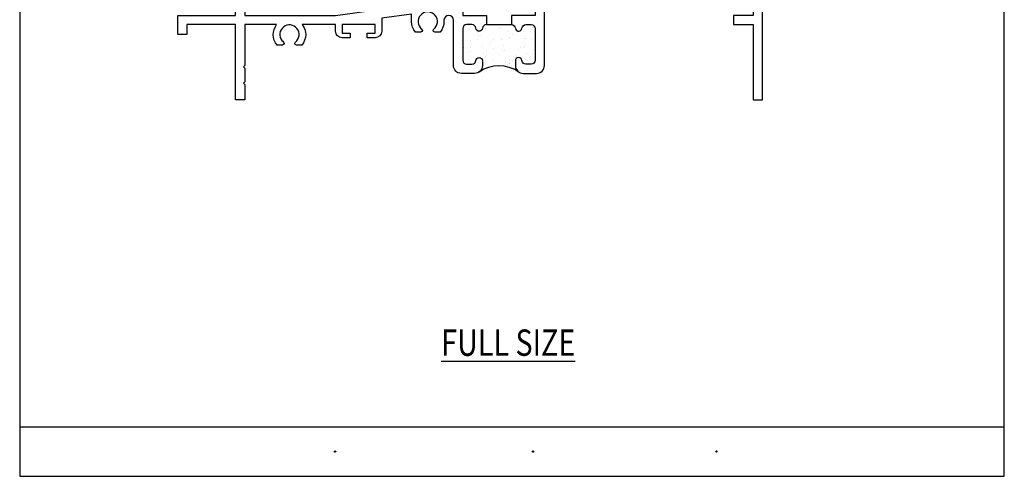
# Model space of a CAD drawing. Units: inches. Extents: x 0.3 to 8.2, y 0 to 10.9.
# Drawn here: x 0.3 to 8.2, y 0 to 3.7 of the extents above; entities that cross this region are included whole.
import ezdxf

# ---------------------------------------------------------------- set-up
doc = ezdxf.new("R2010")
doc.units = ezdxf.units.IN
doc.header["$MEASUREMENT"] = 0
for name, color, linetype in [('OBJ', 7, 'Continuous'), ('POLY', 7, 'Continuous'), ('TEXT', 7, 'Continuous')]:
    doc.layers.add(name, color=color, linetype=linetype)

# ---------------------------------------------------------------- blocks, each defined once
blk = doc.blocks.new('block 4')
at = {"layer": 'TEXT', "color": 3, "lineweight": 25, "true_color": 0x00ff00}
blk.add_open_spline([(2.8192, 0.1978), (2.8192, 0.1948), (2.8216, 0.1924), (2.8245, 0.1924), (2.8275, 0.1924), (2.8299, 0.1948), (2.8299, 0.1978), (2.8299, 0.2007), (2.8275, 0.2031), (2.8245, 0.2031), (2.8216, 0.2031), (2.8192, 0.2007), (2.8192, 0.1978)], degree=3, knots=[0, 0, 0, 0, 1, 1, 1, 2, 2, 2, 3, 3, 3, 4, 4, 4, 4], dxfattribs=at)
blk = doc.blocks.new('block 5')
at = {"layer": 'TEXT', "color": 3, "lineweight": 25, "true_color": 0x00ff00}
blk.add_open_spline([(4.4132, 0.1978), (4.4132, 0.1949), (4.4156, 0.1925), (4.4185, 0.1925), (4.4214, 0.1925), (4.4238, 0.1949), (4.4238, 0.1978), (4.4238, 0.2008), (4.4214, 0.2032), (4.4185, 0.2032), (4.4156, 0.2032), (4.4132, 0.2008), (4.4132, 0.1978)], degree=3, knots=[0, 0, 0, 0, 1, 1, 1, 2, 2, 2, 3, 3, 3, 4, 4, 4, 4], dxfattribs=at)
blk = doc.blocks.new('block 6')
at = {"layer": 'TEXT', "color": 3, "lineweight": 25, "true_color": 0x00ff00}
blk.add_open_spline([(5.8931, 0.1978), (5.8931, 0.1949), (5.8954, 0.1925), (5.8984, 0.1925), (5.9013, 0.1925), (5.9037, 0.1949), (5.9037, 0.1978), (5.9037, 0.2008), (5.9013, 0.2032), (5.8984, 0.2032), (5.8954, 0.2032), (5.8931, 0.2008), (5.8931, 0.1978)], degree=3, knots=[0, 0, 0, 0, 1, 1, 1, 2, 2, 2, 3, 3, 3, 4, 4, 4, 4], dxfattribs=at)
blk = doc.blocks.new('block 9')
at = {"layer": 'TEXT', "color": 3, "true_color": 0x00ff00, "insert": (3.6794, 0.9692), "char_height": 0.212323, "attachment_point": 7}
blk.add_mtext('\\fMyriad Pro|b0|i0|c0|p34;\\W0.8;\\LFULL SIZE\\l', dxfattribs=at)
blk = doc.blocks.new('block 12')
at = {"color": 7, "lineweight": 25, "true_color": 0xffffff}
blk.add_lwpolyline([(0.2822, 9.8852), (0.2822, -0.0011)], dxfattribs=at)
blk = doc.blocks.new('block 13')
at = {"color": 7, "lineweight": 25, "true_color": 0xffffff}
blk.add_lwpolyline([(8.2178, -0.0011), (8.2178, 9.8852)], dxfattribs=at)
blk = doc.blocks.new('block 14')
at = {"color": 7, "lineweight": 25, "true_color": 0xffffff}
blk.add_lwpolyline([(0.2822, -0.0011), (8.2178, -0.0011)], dxfattribs=at)
blk = doc.blocks.new('block 15')
at = {"color": 7, "lineweight": 25, "true_color": 0xffffff}
blk.add_lwpolyline([(0.2822, 0.397), (8.2178, 0.397)], dxfattribs=at)
blk = doc.blocks.new('block 533')
at = {"color": 1, "lineweight": 25, "true_color": 0xff0000}
blk.add_lwpolyline([(4.2321, 3.3485), (4.2321, 3.3485)], dxfattribs=at)
blk = doc.blocks.new('block 534')
at = {"color": 1, "lineweight": 25, "true_color": 0xff0000}
blk.add_lwpolyline([(4.1707, 3.4285), (4.1707, 3.4285)], dxfattribs=at)
blk = doc.blocks.new('block 535')
at = {"color": 1, "lineweight": 25, "true_color": 0xff0000}
blk.add_lwpolyline([(4.102, 3.518), (4.102, 3.518)], dxfattribs=at)
blk = doc.blocks.new('block 536')
at = {"color": 1, "lineweight": 25, "true_color": 0xff0000}
blk.add_lwpolyline([(4.0364, 3.6036), (4.0364, 3.6036)], dxfattribs=at)
blk = doc.blocks.new('block 537')
at = {"color": 1, "lineweight": 25, "true_color": 0xff0000}
blk.add_lwpolyline([(4.1042, 3.3443), (4.1042, 3.3443)], dxfattribs=at)
blk = doc.blocks.new('block 538')
at = {"color": 1, "lineweight": 25, "true_color": 0xff0000}
blk.add_lwpolyline([(4.0428, 3.4244), (4.0428, 3.4244)], dxfattribs=at)
blk = doc.blocks.new('block 539')
at = {"color": 1, "lineweight": 25, "true_color": 0xff0000}
blk.add_lwpolyline([(3.9742, 3.5138), (3.9742, 3.5138)], dxfattribs=at)
blk = doc.blocks.new('block 540')
at = {"color": 1, "lineweight": 25, "true_color": 0xff0000}
blk.add_lwpolyline([(3.9085, 3.5994), (3.9085, 3.5994)], dxfattribs=at)
blk = doc.blocks.new('block 541')
at = {"color": 1, "lineweight": 25, "true_color": 0xff0000}
blk.add_lwpolyline([(3.915, 3.4202), (3.915, 3.4202)], dxfattribs=at)
blk = doc.blocks.new('block 542')
at = {"color": 1, "lineweight": 25, "true_color": 0xff0000}
blk.add_lwpolyline([(4.3599, 3.3527), (4.3599, 3.3527)], dxfattribs=at)
blk = doc.blocks.new('block 543')
at = {"color": 1, "lineweight": 25, "true_color": 0xff0000}
blk.add_lwpolyline([(4.2985, 3.4327), (4.2985, 3.4327)], dxfattribs=at)
blk = doc.blocks.new('block 544')
at = {"color": 1, "lineweight": 25, "true_color": 0xff0000}
blk.add_lwpolyline([(4.2298, 3.5222), (4.2298, 3.5222)], dxfattribs=at)
blk = doc.blocks.new('block 545')
at = {"color": 1, "lineweight": 25, "true_color": 0xff0000}
blk.add_lwpolyline([(4.1642, 3.6077), (4.1642, 3.6077)], dxfattribs=at)
blk = doc.blocks.new('block 546')
at = {"color": 1, "lineweight": 25, "true_color": 0xff0000}
blk.add_lwpolyline([(4.4264, 3.4369), (4.4264, 3.4369)], dxfattribs=at)
blk = doc.blocks.new('block 547')
at = {"color": 1, "lineweight": 25, "true_color": 0xff0000}
blk.add_lwpolyline([(4.3577, 3.5264), (4.3577, 3.5264)], dxfattribs=at)
blk = doc.blocks.new('block 548')
at = {"color": 1, "lineweight": 25, "true_color": 0xff0000}
blk.add_lwpolyline([(4.4199, 3.6161), (4.4199, 3.6161)], dxfattribs=at)
blk = doc.blocks.new('block 549')
at = {"color": 1, "lineweight": 25, "true_color": 0xff0000}
blk.add_lwpolyline([(4.2008, 3.3404), (4.2008, 3.3404)], dxfattribs=at)
blk = doc.blocks.new('block 550')
at = {"color": 1, "lineweight": 25, "true_color": 0xff0000}
blk.add_lwpolyline([(4.189, 3.4306), (4.189, 3.4306)], dxfattribs=at)
blk = doc.blocks.new('block 551')
at = {"color": 1, "lineweight": 25, "true_color": 0xff0000}
blk.add_lwpolyline([(4.1844, 3.4651), (4.1844, 3.4651)], dxfattribs=at)
blk = doc.blocks.new('block 552')
at = {"color": 1, "lineweight": 25, "true_color": 0xff0000}
blk.add_lwpolyline([(4.1773, 3.5191), (4.1773, 3.5191)], dxfattribs=at)
blk = doc.blocks.new('block 553')
at = {"color": 1, "lineweight": 25, "true_color": 0xff0000}
blk.add_lwpolyline([(4.1655, 3.6092), (4.1655, 3.6092)], dxfattribs=at)
blk = doc.blocks.new('block 554')
at = {"color": 1, "lineweight": 25, "true_color": 0xff0000}
blk.add_lwpolyline([(4.0252, 3.3694), (4.0252, 3.3694)], dxfattribs=at)
blk = doc.blocks.new('block 555')
at = {"color": 1, "lineweight": 25, "true_color": 0xff0000}
blk.add_lwpolyline([(4.0207, 3.4039), (4.0207, 3.4039)], dxfattribs=at)
blk = doc.blocks.new('block 556')
at = {"color": 1, "lineweight": 25, "true_color": 0xff0000}
blk.add_lwpolyline([(4.0136, 3.4579), (4.0136, 3.4579)], dxfattribs=at)
blk = doc.blocks.new('block 557')
at = {"color": 1, "lineweight": 25, "true_color": 0xff0000}
blk.add_lwpolyline([(4.0017, 3.548), (4.0017, 3.548)], dxfattribs=at)
blk = doc.blocks.new('block 558')
at = {"color": 1, "lineweight": 25, "true_color": 0xff0000}
blk.add_lwpolyline([(3.9972, 3.5825), (3.9972, 3.5825)], dxfattribs=at)
blk = doc.blocks.new('block 559')
at = {"color": 1, "lineweight": 25, "true_color": 0xff0000}
blk.add_lwpolyline([(3.8569, 3.3428), (3.8569, 3.3428)], dxfattribs=at)
blk = doc.blocks.new('block 560')
at = {"color": 1, "lineweight": 25, "true_color": 0xff0000}
blk.add_lwpolyline([(4.3717, 3.3477), (4.3717, 3.3477)], dxfattribs=at)
blk = doc.blocks.new('block 561')
at = {"color": 1, "lineweight": 25, "true_color": 0xff0000}
blk.add_lwpolyline([(4.3646, 3.4016), (4.3646, 3.4016)], dxfattribs=at)
blk = doc.blocks.new('block 562')
at = {"color": 1, "lineweight": 25, "true_color": 0xff0000}
blk.add_lwpolyline([(4.3527, 3.4917), (4.3527, 3.4917)], dxfattribs=at)
blk = doc.blocks.new('block 563')
at = {"color": 1, "lineweight": 25, "true_color": 0xff0000}
blk.add_lwpolyline([(4.3482, 3.5263), (4.3482, 3.5263)], dxfattribs=at)
blk = doc.blocks.new('block 564')
at = {"color": 1, "lineweight": 25, "true_color": 0xff0000}
blk.add_lwpolyline([(4.3411, 3.5802), (4.3411, 3.5802)], dxfattribs=at)
blk = doc.blocks.new('block 565')
at = {"color": 1, "lineweight": 25, "true_color": 0xff0000}
blk.add_lwpolyline([(4.1492, 3.398), (4.1492, 3.398)], dxfattribs=at)
blk = doc.blocks.new('block 566')
at = {"color": 1, "lineweight": 25, "true_color": 0xff0000}
blk.add_lwpolyline([(4.233, 3.5295), (4.233, 3.5295)], dxfattribs=at)
blk = doc.blocks.new('block 567')
at = {"color": 1, "lineweight": 25, "true_color": 0xff0000}
blk.add_lwpolyline([(4.2508, 3.5574), (4.2508, 3.5574)], dxfattribs=at)
blk = doc.blocks.new('block 568')
at = {"color": 1, "lineweight": 25, "true_color": 0xff0000}
blk.add_lwpolyline([(4.0668, 3.4759), (4.0668, 3.4759)], dxfattribs=at)
blk = doc.blocks.new('block 569')
at = {"color": 1, "lineweight": 25, "true_color": 0xff0000}
blk.add_lwpolyline([(4.0847, 3.5039), (4.0847, 3.5039)], dxfattribs=at)
blk = doc.blocks.new('block 570')
at = {"color": 1, "lineweight": 25, "true_color": 0xff0000}
blk.add_lwpolyline([(4.1488, 3.6046), (4.1488, 3.6046)], dxfattribs=at)
blk = doc.blocks.new('block 571')
at = {"color": 1, "lineweight": 25, "true_color": 0xff0000}
blk.add_lwpolyline([(3.9007, 3.4223), (3.9007, 3.4223)], dxfattribs=at)
blk = doc.blocks.new('block 572')
at = {"color": 1, "lineweight": 25, "true_color": 0xff0000}
blk.add_lwpolyline([(3.9185, 3.4503), (3.9185, 3.4503)], dxfattribs=at)
blk = doc.blocks.new('block 573')
at = {"color": 1, "lineweight": 25, "true_color": 0xff0000}
blk.add_lwpolyline([(3.9827, 3.551), (3.9827, 3.551)], dxfattribs=at)
blk = doc.blocks.new('block 574')
at = {"color": 1, "lineweight": 25, "true_color": 0xff0000}
blk.add_lwpolyline([(3.9003, 3.6289), (3.9003, 3.6289)], dxfattribs=at)
blk = doc.blocks.new('block 575')
at = {"color": 1, "lineweight": 25, "true_color": 0xff0000}
blk.add_lwpolyline([(4.2334, 3.3228), (4.2334, 3.3228)], dxfattribs=at)
blk = doc.blocks.new('block 576')
at = {"color": 1, "lineweight": 25, "true_color": 0xff0000}
blk.add_lwpolyline([(4.2512, 3.3508), (4.2512, 3.3508)], dxfattribs=at)
blk = doc.blocks.new('block 577')
at = {"color": 1, "lineweight": 25, "true_color": 0xff0000}
blk.add_lwpolyline([(4.3154, 3.4515), (4.3154, 3.4515)], dxfattribs=at)
blk = doc.blocks.new('block 578')
at = {"color": 1, "lineweight": 25, "true_color": 0xff0000}
blk.add_lwpolyline([(4.3991, 3.5831), (4.3991, 3.5831)], dxfattribs=at)
blk = doc.blocks.new('block 579')
at = {"color": 1, "lineweight": 25, "true_color": 0xff0000}
blk.add_lwpolyline([(4.417, 3.611), (4.417, 3.611)], dxfattribs=at)
blk = doc.blocks.new('block 580')
at = {"color": 1, "lineweight": 25, "true_color": 0xff0000}
blk.add_lwpolyline([(4.3995, 3.3764), (4.3995, 3.3764)], dxfattribs=at)
blk = doc.blocks.new('block 581')
at = {"color": 1, "lineweight": 25, "true_color": 0xff0000}
blk.add_lwpolyline([(4.4173, 3.4044), (4.4173, 3.4044)], dxfattribs=at)
blk = doc.blocks.new('block 582')
at = {"color": 1, "lineweight": 25, "true_color": 0xff0000}
blk.add_lwpolyline([(4.2164, 3.3149), (4.2164, 3.3149)], dxfattribs=at)
blk = doc.blocks.new('block 583')
at = {"color": 1, "lineweight": 25, "true_color": 0xff0000}
blk.add_lwpolyline([(4.2276, 3.3271), (4.2276, 3.3271)], dxfattribs=at)
blk = doc.blocks.new('block 584')
at = {"color": 1, "lineweight": 25, "true_color": 0xff0000}
blk.add_lwpolyline([(4.2805, 3.3849), (4.2805, 3.3849)], dxfattribs=at)
blk = doc.blocks.new('block 585')
at = {"color": 1, "lineweight": 25, "true_color": 0xff0000}
blk.add_lwpolyline([(4.341, 3.4509), (4.341, 3.4509)], dxfattribs=at)
blk = doc.blocks.new('block 586')
at = {"color": 1, "lineweight": 25, "true_color": 0xff0000}
blk.add_lwpolyline([(4.3523, 3.4631), (4.3523, 3.4631)], dxfattribs=at)
blk = doc.blocks.new('block 587')
at = {"color": 1, "lineweight": 25, "true_color": 0xff0000}
blk.add_lwpolyline([(4.4051, 3.5208), (4.4051, 3.5208)], dxfattribs=at)
blk = doc.blocks.new('block 588')
at = {"color": 1, "lineweight": 25, "true_color": 0xff0000}
blk.add_lwpolyline([(4.0336, 3.3784), (4.0336, 3.3784)], dxfattribs=at)
blk = doc.blocks.new('block 589')
at = {"color": 1, "lineweight": 25, "true_color": 0xff0000}
blk.add_lwpolyline([(4.0448, 3.3906), (4.0448, 3.3906)], dxfattribs=at)
blk = doc.blocks.new('block 590')
at = {"color": 1, "lineweight": 25, "true_color": 0xff0000}
blk.add_lwpolyline([(4.0977, 3.4483), (4.0977, 3.4483)], dxfattribs=at)
blk = doc.blocks.new('block 591')
at = {"color": 1, "lineweight": 25, "true_color": 0xff0000}
blk.add_lwpolyline([(4.1582, 3.5144), (4.1582, 3.5144)], dxfattribs=at)
blk = doc.blocks.new('block 592')
at = {"color": 1, "lineweight": 25, "true_color": 0xff0000}
blk.add_lwpolyline([(4.1694, 3.5266), (4.1694, 3.5266)], dxfattribs=at)
blk = doc.blocks.new('block 593')
at = {"color": 1, "lineweight": 25, "true_color": 0xff0000}
blk.add_lwpolyline([(4.2223, 3.5843), (4.2223, 3.5843)], dxfattribs=at)
blk = doc.blocks.new('block 594')
at = {"color": 1, "lineweight": 25, "true_color": 0xff0000}
blk.add_lwpolyline([(3.8619, 3.4541), (3.8619, 3.4541)], dxfattribs=at)
blk = doc.blocks.new('block 595')
at = {"color": 1, "lineweight": 25, "true_color": 0xff0000}
blk.add_lwpolyline([(3.9148, 3.5118), (3.9148, 3.5118)], dxfattribs=at)
blk = doc.blocks.new('block 596')
at = {"color": 1, "lineweight": 25, "true_color": 0xff0000}
blk.add_lwpolyline([(3.9753, 3.5778), (3.9753, 3.5778)], dxfattribs=at)
blk = doc.blocks.new('block 717')
at = {"layer": 'OBJ', "color": 4, "lineweight": 25, "true_color": 0x00ffff}
blk.add_open_spline([(4.0434, 3.6368), (4.0434, 3.6368), (4.0434, 3.7111), (4.0434, 3.7111), (4.0434, 3.7111), (3.8526, 3.7111), (3.8526, 3.7111), (3.8526, 3.7111), (3.8526, 3.796), (3.8526, 3.796), (3.8526, 3.796), (3.9322, 3.796), (3.9322, 3.796), (3.9322, 3.796), (3.9322, 3.8438), (3.9322, 3.8438), (3.9322, 3.8438), (3.7783, 3.8438), (3.7783, 3.8438), (3.7783, 3.8438), (2.8281, 3.7111), (2.8281, 3.7111), (2.8281, 3.7111), (2.0956, 3.7111), (2.0956, 3.7111), (2.0956, 3.7111), (2.0956, 3.8438), (2.0956, 3.8438), (2.0956, 3.8438), (2.0213, 3.8438), (2.0213, 3.8438), (2.0213, 3.8438), (2.0213, 3.7111), (2.0213, 3.7111), (2.0213, 3.7111), (1.5563, 3.7111), (1.5563, 3.7111), (1.5563, 3.7111), (1.5563, 3.5572), (1.5563, 3.5572), (1.5563, 3.5572), (1.6306, 3.5572), (1.6306, 3.5572), (1.6306, 3.5572), (1.6306, 3.6368), (1.6306, 3.6368), (1.6306, 3.6368), (2.0213, 3.6368), (2.0213, 3.6368), (2.0213, 3.6368), (2.0213, 3.0317), (2.0213, 3.0317), (2.0213, 3.0317), (2.0956, 3.0317), (2.0956, 3.0317), (2.0956, 3.0317), (2.0956, 3.1538), (2.0956, 3.1538), (2.0956, 3.1538), (2.085, 3.1644), (2.085, 3.1644), (2.085, 3.1644), (2.0956, 3.175), (2.0956, 3.175), (2.0956, 3.175), (2.0956, 3.2865), (2.0956, 3.2865), (2.0956, 3.2865), (2.085, 3.2971), (2.085, 3.2971), (2.085, 3.2971), (2.0956, 3.3077), (2.0956, 3.3077), (2.0956, 3.3077), (2.0956, 3.6368), (2.0956, 3.6368), (2.0956, 3.6368), (2.353, 3.6368), (2.353, 3.6368), (2.3154, 3.5878), (2.3172, 3.5192), (2.3574, 3.4722), (2.3574, 3.4722), (2.3996, 3.4722), (2.3996, 3.4722), (2.4072, 3.4722), (2.4133, 3.4784), (2.4133, 3.4859), (2.4133, 3.4901), (2.4114, 3.494), (2.4081, 3.4966), (2.4037, 3.5002), (2.3996, 3.5043), (2.396, 3.5088), (2.3693, 3.5422), (2.3747, 3.591), (2.4081, 3.6177), (2.4416, 3.6444), (2.4903, 3.639), (2.5171, 3.6056), (2.5438, 3.5721), (2.5384, 3.5234), (2.5049, 3.4966), (2.499, 3.4919), (2.4981, 3.4833), (2.5028, 3.4774), (2.5054, 3.4741), (2.5093, 3.4722), (2.5135, 3.4722), (2.5135, 3.4722), (2.5557, 3.4722), (2.5557, 3.4722), (2.5959, 3.5192), (2.5977, 3.5878), (2.56, 3.6368), (2.56, 3.6368), (2.8281, 3.6368), (2.8281, 3.6368), (2.8281, 3.6368), (2.8281, 3.5837), (2.8281, 3.5837), (2.8281, 3.5544), (2.8519, 3.5306), (2.8812, 3.5306), (2.8812, 3.5306), (2.9449, 3.5306), (2.9449, 3.5306), (2.9449, 3.5306), (2.9449, 3.5678), (2.9449, 3.5678), (2.9449, 3.5678), (2.8812, 3.5678), (2.8812, 3.5678), (2.8812, 3.5678), (2.8812, 3.6368), (2.8812, 3.6368), (2.8812, 3.6368), (3.1466, 3.6368), (3.1466, 3.6368), (3.1466, 3.6368), (3.1466, 3.5678), (3.1466, 3.5678), (3.1466, 3.5678), (3.0829, 3.5678), (3.0829, 3.5678), (3.0829, 3.5678), (3.0829, 3.5306), (3.0829, 3.5306), (3.0829, 3.5306), (3.1466, 3.5306), (3.1466, 3.5306), (3.1759, 3.5306), (3.1997, 3.5544), (3.1997, 3.5837), (3.1997, 3.5837), (3.1997, 3.688), (3.1997, 3.688), (3.1997, 3.688), (3.4407, 3.7216), (3.4407, 3.7216), (3.4407, 3.7216), (3.4407, 3.6616), (3.4407, 3.6616), (3.4407, 3.6305), (3.4518, 3.6003), (3.4721, 3.5767), (3.4721, 3.5767), (3.5143, 3.5767), (3.5143, 3.5767), (3.5219, 3.5767), (3.528, 3.5828), (3.528, 3.5904), (3.528, 3.5945), (3.5261, 3.5985), (3.5228, 3.6011), (3.5184, 3.6047), (3.5143, 3.6087), (3.5107, 3.6132), (3.484, 3.6467), (3.4894, 3.6954), (3.5228, 3.7221), (3.5563, 3.7489), (3.605, 3.7434), (3.6318, 3.71), (3.6585, 3.6766), (3.6531, 3.6278), (3.6196, 3.6011), (3.6137, 3.5964), (3.6128, 3.5877), (3.6175, 3.5818), (3.6201, 3.5786), (3.624, 3.5767), (3.6282, 3.5767), (3.6282, 3.5767), (3.6704, 3.5767), (3.6704, 3.5767), (3.6907, 3.6003), (3.7018, 3.6305), (3.7018, 3.6616), (3.7018, 3.6616), (3.7018, 3.6729), (3.7018, 3.6729), (3.7018, 3.694), (3.7189, 3.7111), (3.74, 3.7111), (3.7611, 3.7111), (3.7783, 3.694), (3.7783, 3.6729), (3.7783, 3.6729), (3.7783, 3.3077), (3.7783, 3.3077), (3.7783, 3.2725), (3.8068, 3.244), (3.8419, 3.244), (3.8419, 3.244), (3.9481, 3.244), (3.9481, 3.244), (3.9833, 3.244), (4.0118, 3.2725), (4.0118, 3.3077), (4.0118, 3.3077), (4.0118, 3.3449), (4.0118, 3.3449), (4.0118, 3.3595), (3.9999, 3.3714), (3.9853, 3.3714), (3.9715, 3.3714), (3.9601, 3.3609), (3.9588, 3.3473), (3.9573, 3.3309), (3.9436, 3.3183), (3.9271, 3.3183), (3.9271, 3.3183), (3.8844, 3.3183), (3.8844, 3.3183), (3.8668, 3.3183), (3.8526, 3.3326), (3.8526, 3.3502), (3.8526, 3.3502), (3.8526, 3.6049), (3.8526, 3.6049), (3.8526, 3.6225), (3.8668, 3.6368), (3.8844, 3.6368), (3.8844, 3.6368), (3.9271, 3.6368), (3.9271, 3.6368), (3.9436, 3.6368), (3.9573, 3.6242), (3.9588, 3.6078), (3.9602, 3.5932), (3.9731, 3.5825), (3.9877, 3.5838), (4.0004, 3.585), (4.0105, 3.5951), (4.0117, 3.6078), (4.0132, 3.6242), (4.0269, 3.6368), (4.0434, 3.6368)], degree=3, knots=[0, 0, 0, 0, 1, 1, 1, 2, 2, 2, 3, 3, 3, 4, 4, 4, 5, 5, 5, 6, 6, 6, 7, 7, 7, 8, 8, 8, 9, 9, 9, 10, 10, 10, 11, 11, 11, 12, 12, 12, 13, 13, 13, 14, 14, 14, 15, 15, 15, 16, 16, 16, 17, 17, 17, 18, 18, 18, 19, 19, 19, 20, 20, 20, 21, 21, 21, 22, 22, 22, 23, 23, 23, 24, 24, 24, 25, 25, 25, 26, 26, 26, 27, 27, 27, 28, 28, 28, 29, 29, 29, 30, 30, 30, 31, 31, 31, 32, 32, 32, 33, 33, 33, 34, 34, 34, 35, 35, 35, 36, 36, 36, 37, 37, 37, 38, 38, 38, 39, 39, 39, 40, 40, 40, 41, 41, 41, 42, 42, 42, 43, 43, 43, 44, 44, 44, 45, 45, 45, 46, 46, 46, 47, 47, 47, 48, 48, 48, 49, 49, 49, 50, 50, 50, 51, 51, 51, 52, 52, 52, 53, 53, 53, 54, 54, 54, 55, 55, 55, 56, 56, 56, 57, 57, 57, 58, 58, 58, 59, 59, 59, 60, 60, 60, 61, 61, 61, 62, 62, 62, 63, 63, 63, 64, 64, 64, 65, 65, 65, 66, 66, 66, 67, 67, 67, 68, 68, 68, 69, 69, 69, 70, 70, 70, 71, 71, 71, 72, 72, 72, 73, 73, 73, 74, 74, 74, 75, 75, 75, 76, 76, 76, 77, 77, 77, 78, 78, 78, 79, 79, 79, 80, 80, 80, 81, 81, 81, 82, 82, 82, 83, 83, 83, 84, 84, 84, 85, 85, 85, 86, 86, 86, 86], dxfattribs=at)
blk = doc.blocks.new('block 718')
at = {"layer": 'OBJ', "color": 4, "lineweight": 25, "true_color": 0x00ffff}
blk.add_open_spline([(4.2456, 3.6368), (4.2456, 3.6368), (4.2456, 3.7111), (4.2456, 3.7111), (4.2456, 3.7111), (4.4365, 3.7111), (4.4365, 3.7111), (4.4365, 3.7111), (4.4365, 3.796), (4.4365, 3.796), (4.4365, 3.796), (4.3568, 3.796), (4.3568, 3.796), (4.3568, 3.796), (4.3568, 3.8438), (4.3568, 3.8438), (4.3568, 3.8438), (4.4365, 3.8438), (4.4365, 3.8438), (4.4365, 3.8438), (4.4365, 4.0904), (4.4365, 4.0904), (4.4365, 4.0904), (4.3568, 4.0846), (4.3568, 4.0846), (4.3568, 4.0846), (4.3568, 4.1591), (4.3568, 4.1591), (4.3568, 4.1591), (5.6308, 4.2519), (5.6308, 4.2519), (5.6308, 4.2519), (5.6308, 4.5084), (5.6308, 4.5084), (5.6308, 4.5084), (5.7051, 4.5084), (5.7051, 4.5084), (5.7051, 4.5084), (5.7051, 4.2573), (5.7051, 4.2573), (5.7051, 4.2573), (6.1934, 4.2929), (6.1934, 4.2929), (6.1934, 4.2929), (6.1934, 6.2165), (6.1934, 6.2165), (6.1934, 6.2165), (6.2677, 6.2165), (6.2677, 6.2165), (6.2677, 6.2165), (6.2677, 5.7717), (6.2677, 5.7717), (6.2677, 5.7717), (6.4004, 5.639), (6.4004, 5.639), (6.4004, 5.639), (6.4004, 5.5859), (6.4004, 5.5859), (6.4004, 5.5859), (6.3484, 5.5859), (6.3484, 5.5859), (6.3484, 5.5859), (6.2677, 5.6666), (6.2677, 5.6666), (6.2677, 5.6666), (6.2677, 3.0317), (6.2677, 3.0317), (6.2677, 3.0317), (6.1934, 3.0317), (6.1934, 3.0317), (6.1934, 3.0317), (6.1934, 3.6368), (6.1934, 3.6368), (6.1934, 3.6368), (6.0363, 3.6368), (6.0363, 3.6368), (6.0363, 3.6368), (6.0363, 3.7111), (6.0363, 3.7111), (6.0363, 3.7111), (6.1934, 3.7111), (6.1934, 3.7111), (6.1934, 3.7111), (6.1934, 4.2184), (6.1934, 4.2184), (6.1934, 4.2184), (5.8696, 4.1948), (5.8696, 4.1948), (5.8696, 4.1948), (5.8696, 4.1548), (5.8696, 4.1548), (5.8872, 4.1496), (5.9035, 4.1407), (5.9174, 4.1288), (5.9722, 4.0819), (5.9786, 3.9994), (5.9317, 3.9447), (5.9317, 3.9447), (5.8894, 3.9447), (5.8894, 3.9447), (5.8853, 3.9447), (5.8813, 3.9466), (5.8787, 3.9498), (5.874, 3.9557), (5.875, 3.9643), (5.8809, 3.9691), (5.9143, 3.9958), (5.9197, 4.0446), (5.893, 4.078), (5.8663, 4.1114), (5.8175, 4.1169), (5.7841, 4.0901), (5.7507, 4.0634), (5.7452, 4.0146), (5.7719, 3.9812), (5.7755, 3.9767), (5.7796, 3.9726), (5.7841, 3.9691), (5.7873, 3.9665), (5.7892, 3.9625), (5.7892, 3.9584), (5.7892, 3.9508), (5.7831, 3.9447), (5.7755, 3.9447), (5.7755, 3.9447), (5.7333, 3.9447), (5.7333, 3.9447), (5.7214, 3.9586), (5.7125, 3.9749), (5.7073, 3.9924), (5.6868, 4.0616), (5.7262, 4.1343), (5.7953, 4.1548), (5.7953, 4.1548), (5.7953, 4.1894), (5.7953, 4.1894), (5.7953, 4.1894), (4.814, 4.1179), (4.814, 4.1179), (4.8587, 4.0692), (4.8599, 3.9948), (4.817, 3.9447), (4.817, 3.9447), (4.7747, 3.9447), (4.7747, 3.9447), (4.7706, 3.9447), (4.7666, 3.9466), (4.764, 3.9498), (4.7593, 3.9557), (4.7603, 3.9643), (4.7662, 3.9691), (4.7996, 3.9958), (4.805, 4.0446), (4.7783, 4.078), (4.7516, 4.1114), (4.7028, 4.1169), (4.6694, 4.0901), (4.636, 4.0634), (4.6305, 4.0146), (4.6572, 3.9812), (4.6608, 3.9767), (4.6649, 3.9726), (4.6694, 3.9691), (4.6726, 3.9665), (4.6745, 3.9625), (4.6745, 3.9584), (4.6745, 3.9508), (4.6684, 3.9447), (4.6608, 3.9447), (4.6608, 3.9447), (4.6186, 3.9447), (4.6186, 3.9447), (4.5803, 3.9894), (4.5767, 4.0543), (4.6098, 4.103), (4.6098, 4.103), (4.5108, 4.0958), (4.5108, 4.0958), (4.5108, 4.0958), (4.5108, 3.3077), (4.5108, 3.3077), (4.5108, 3.2725), (4.4822, 3.244), (4.4471, 3.244), (4.4471, 3.244), (4.3409, 3.244), (4.3409, 3.244), (4.3057, 3.244), (4.2772, 3.2725), (4.2772, 3.3077), (4.2772, 3.3077), (4.2772, 3.3449), (4.2772, 3.3449), (4.2772, 3.3586), (4.2877, 3.37), (4.3013, 3.3713), (4.3159, 3.3726), (4.3289, 3.3619), (4.3302, 3.3473), (4.3317, 3.3309), (4.3454, 3.3183), (4.3619, 3.3183), (4.3619, 3.3183), (4.4046, 3.3183), (4.4046, 3.3183), (4.4222, 3.3183), (4.4365, 3.3326), (4.4365, 3.3502), (4.4365, 3.3502), (4.4365, 3.6049), (4.4365, 3.6049), (4.4365, 3.6225), (4.4222, 3.6368), (4.4046, 3.6368), (4.4046, 3.6368), (4.3619, 3.6368), (4.3619, 3.6368), (4.3454, 3.6368), (4.3317, 3.6242), (4.3302, 3.6078), (4.329, 3.5951), (4.3189, 3.585), (4.3062, 3.5838), (4.2916, 3.5825), (4.2787, 3.5932), (4.2773, 3.6078), (4.2758, 3.6242), (4.2621, 3.6368), (4.2456, 3.6368)], degree=3, knots=[0, 0, 0, 0, 1, 1, 1, 2, 2, 2, 3, 3, 3, 4, 4, 4, 5, 5, 5, 6, 6, 6, 7, 7, 7, 8, 8, 8, 9, 9, 9, 10, 10, 10, 11, 11, 11, 12, 12, 12, 13, 13, 13, 14, 14, 14, 15, 15, 15, 16, 16, 16, 17, 17, 17, 18, 18, 18, 19, 19, 19, 20, 20, 20, 21, 21, 21, 22, 22, 22, 23, 23, 23, 24, 24, 24, 25, 25, 25, 26, 26, 26, 27, 27, 27, 28, 28, 28, 29, 29, 29, 30, 30, 30, 31, 31, 31, 32, 32, 32, 33, 33, 33, 34, 34, 34, 35, 35, 35, 36, 36, 36, 37, 37, 37, 38, 38, 38, 39, 39, 39, 40, 40, 40, 41, 41, 41, 42, 42, 42, 43, 43, 43, 44, 44, 44, 45, 45, 45, 46, 46, 46, 47, 47, 47, 48, 48, 48, 49, 49, 49, 50, 50, 50, 51, 51, 51, 52, 52, 52, 53, 53, 53, 54, 54, 54, 55, 55, 55, 56, 56, 56, 57, 57, 57, 58, 58, 58, 59, 59, 59, 60, 60, 60, 61, 61, 61, 62, 62, 62, 63, 63, 63, 64, 64, 64, 65, 65, 65, 66, 66, 66, 67, 67, 67, 68, 68, 68, 69, 69, 69, 70, 70, 70, 71, 71, 71, 72, 72, 72, 73, 73, 73, 74, 74, 74, 75, 75, 75, 76, 76, 76, 76], dxfattribs=at)
blk = doc.blocks.new('block 750')
at = {"layer": 'POLY', "color": 1, "lineweight": 25, "true_color": 0xff0000}
blk.add_lwpolyline([(4.0434, 3.6368), (4.2456, 3.6368)], dxfattribs=at)
blk = doc.blocks.new('block 751')
at = {"layer": 'POLY', "color": 1, "lineweight": 25, "true_color": 0xff0000}
blk.add_open_spline([(4.3049, 3.2551), (4.2082, 3.3213), (4.0808, 3.3213), (3.9841, 3.2551)], degree=3, dxfattribs=at)

msp = doc.modelspace()

# ---------------------------------------------------------------- block references
for name in ['block 12', 'block 13', 'block 574', 'block 540', 'block 596', 'block 558', 'block 536', 'block 570', 'block 545', 'block 553', 'block 593', 'block 564', 'block 578', 'block 579', 'block 548', 'block 595', 'block 539', 'block 573', 'block 557', 'block 569', 'block 535', 'block 591', 'block 592', 'block 552', 'block 544', 'block 566', 'block 567', 'block 563', 'block 562', 'block 547', 'block 587', 'block 594', 'block 571', 'block 541', 'block 572', 'block 556', 'block 538', 'block 568', 'block 590', 'block 534', 'block 551', 'block 550', 'block 543', 'block 577', 'block 585', 'block 586', 'block 546', 'block 559', 'block 555', 'block 554', 'block 588', 'block 589', 'block 537', 'block 565', 'block 549', 'block 533', 'block 576', 'block 584', 'block 542', 'block 561', 'block 560', 'block 580', 'block 581', 'block 582', 'block 583', 'block 575', 'block 15', 'block 14']:
    msp.add_blockref(name, (0, 0))
at = {"layer": 'OBJ'}
for name in ['block 718', 'block 717']:
    msp.add_blockref(name, (0, 0), dxfattribs=at)
at = {"layer": 'POLY'}
for name in ['block 750', 'block 751']:
    msp.add_blockref(name, (0, 0), dxfattribs=at)
at = {"layer": 'TEXT'}
for name in ['block 9', 'block 4', 'block 5', 'block 6']:
    msp.add_blockref(name, (0, 0), dxfattribs=at)

doc.saveas('drawing.dxf')
